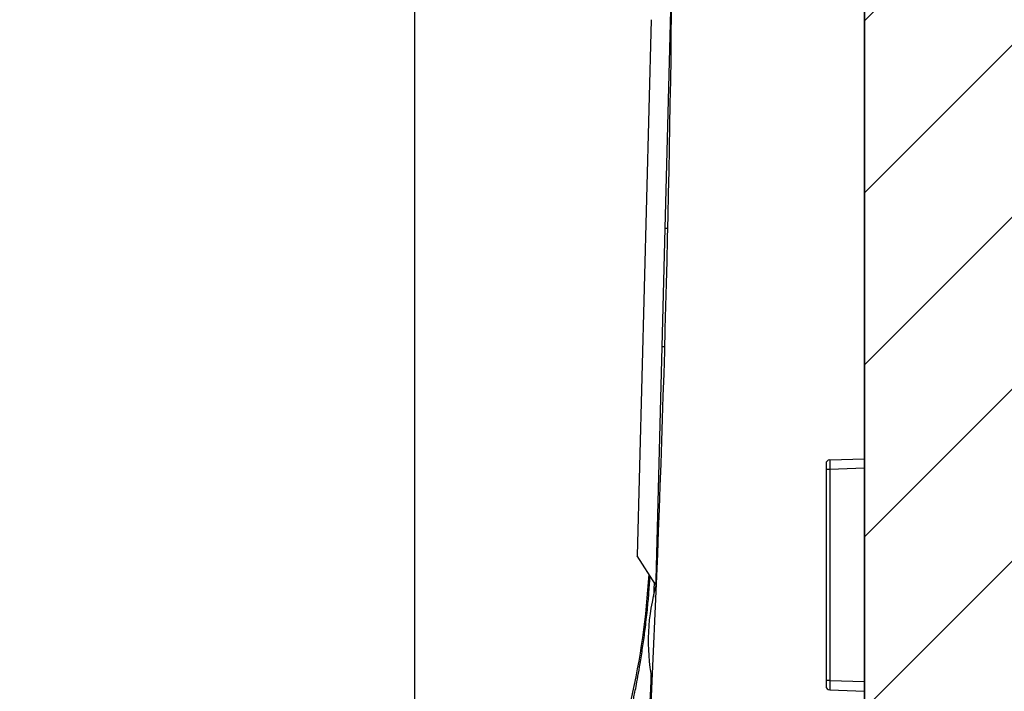
# Model space of a CAD drawing. Units: millimetres. Extents: x 820 to 2008, y 576 to 1400.
# Drawn here: x 1327 to 1379, y 877 to 912 of the extents above; entities that cross this region are included whole.
import ezdxf

# ---------------------------------------------------------------- set-up
doc = ezdxf.new("R2010")
doc.units = ezdxf.units.MM
doc.header["$LTSCALE"] = 4
doc.layers.get('0').update_dxf_attribs({"lineweight": 25})
doc.layers.add('1', color=4, linetype='Continuous', lineweight=15)
doc.layers.add('4', color=4, linetype='Continuous')
doc.styles.get("Standard").update_dxf_attribs({"font": 'simplex.shx', "bigfont": 'extfont.shx'})
doc.dimstyles.new('FURUNO$0', dxfattribs={"dimtxt": 2.5, "dimasz": 2, "dimexe": 1, "dimexo": 1, "dimgap": 1.25, "dimtad": 3, "dimdec": 4, "dimdsep": 46, "dimtxsty": 'Standard', "dimblk": 'OPEN30', "dimcen": 0, "dimclrd": 4, "dimclre": 4, "dimclrt": 4, "dimadec": 4, "dimazin": 2, "dimtm": 1e-09, "dimtfac": 0.8, "dimtdec": 4, "dimtmove": 0, "dimatfit": 0, "dimldrblk": 'OPEN30', "dimfxl": 0, "dimtvp": 1, "dimtolj": 1, "dimtzin": 0, "dimarcsym": 0})

# ---------------------------------------------------------------- blocks, each defined once
blk = doc.blocks.new('_Open30')
at = {"color": 0, "lineweight": -2}
for p, q in [((-1, 0.2679), (0, 0)), ((0, 0), (-1, -0.2679)), ((0, 0), (-1, 0))]:
    blk.add_line(p, q, dxfattribs=at)
blk = doc.blocks.new('*D7')
at = {"layer": '1', "color": 4, "lineweight": -2}
for p, q in [((1367.214, 1019.437), (1312, 1019.437)), ((1316, 837.621), (1316, 1011.437)), ((1367.214, 829.621), (1312, 829.621))]:
    blk.add_line(p, q, dxfattribs=at)
at = {"layer": 'Defpoints', "color": 0}
for p in [(1316, 1019.437), (1371.214, 1019.437), (1371.214, 829.621)]:
    blk.add_point(p, dxfattribs=at)
at = {"layer": '1', "color": 4, "lineweight": -2, "xscale": 8, "yscale": 8, "zscale": 8}
for p, rotation in [((1316, 1019.437), 90), ((1316, 829.621), 270)]:
    blk.add_blockref('_Open30', p, dxfattribs=dict(at, rotation=rotation))
at = {"layer": '1', "color": 4, "insert": (1307, 924.529), "char_height": 10, "attachment_point": 5, "rotation": 90}
blk.add_mtext('\\A1;190', dxfattribs=at)
blk = doc.blocks.new('*D24')
at = {"layer": '1', "color": 4, "lineweight": -2}
for p, q in [((1347.726, 916.852), (1347.726, 780.722)), ((1371.214, 805.444), (1371.214, 780.722)), ((1339.726, 784.722), (1331.726, 784.722)), ((1347.726, 784.722), (1371.214, 784.722)), ((1379.214, 784.722), (1413.404, 784.722))]:
    blk.add_line(p, q, dxfattribs=at)
at = {"layer": 'Defpoints', "color": 0}
for p in [(1347.726, 920.852), (1371.214, 809.444), (1371.214, 784.722)]:
    blk.add_point(p, dxfattribs=at)
at = {"layer": '1', "color": 4, "lineweight": -2, "xscale": 8, "yscale": 8, "zscale": 8}
blk.add_blockref('_Open30', (1347.726, 784.722), dxfattribs=at)
at = {"layer": '1', "color": 4, "lineweight": -2, "xscale": 8, "yscale": 8, "zscale": 8, "rotation": 180}
blk.add_blockref('_Open30', (1371.214, 784.722), dxfattribs=at)
at = {"layer": '1', "color": 4, "insert": (1400.309, 794.722), "char_height": 10, "attachment_point": 5}
blk.add_mtext('\\A1;23', dxfattribs=at)

msp = doc.modelspace()

# ---------------------------------------------------------------- hatches: boundary and pattern name
at = {"layer": '4'}
h = msp.add_hatch(dxfattribs=at)
h.set_pattern_fill('ANSI31', color=256, scale=2, style=0)
h.set_pattern_definition([(45, (0, 26), (-4.490128, 4.490128), [])])
h.paths.add_polyline_path([(1345.21377, 1049.44385), (1345.21377, 1039.44385), (1371.21377, 1039.44385), (1371.21377, 809.44385), (1345.21377, 809.44385), (1345.21377, 799.44385), (1381.21377, 799.44385), (1381.21377, 1049.44385)])

# ---------------------------------------------------------------- linework, layer by layer
at = {"linetype": 'Continuous'}
for p, q in [((1371.21377, 924.44296), (1371.21377, 889.42179)), ((1361.10757, 913.61159), (1360.7934, 901.43767)), ((1360.07461, 912.34729), (1359.35227, 884.35661)), ((1360.7934, 901.43767), (1360.63414, 895.26629)), ((1360.93317, 901.43767), (1360.7934, 901.43767)), ((1360.63414, 895.26622), (1360.31997, 883.09231)), ((1360.77608, 895.26622), (1360.63414, 895.26622)), ((1369.21378, 889.15879), (1369.21378, 877.54509)), ((1369.40679, 889.35869), (1371.21377, 889.42179)), ((1371.21377, 889.42179), (1371.21377, 888.92209)), ((1369.40679, 888.85899), (1369.21377, 888.85899)), ((1371.21377, 888.92209), (1369.40679, 888.85899)), ((1369.40679, 888.85899), (1369.40679, 877.8449)), ((1371.21377, 888.92209), (1371.21377, 877.7818)), ((1360.31385, 882.85514), (1359.35226, 884.35623)), ((1360.31997, 883.09231), (1360.31377, 882.85194)), ((1360.35719, 883.09231), (1360.31997, 883.09231)), ((1360.31375, 882.85195), (1360.35458, 882.85195)), ((1369.40679, 877.8449), (1369.21377, 877.8449)), ((1369.40679, 877.8449), (1371.21377, 877.7818)), ((1369.40679, 877.34521), (1371.21377, 877.2821)), ((1371.21377, 877.7818), (1371.21377, 877.2821)), ((1371.21377, 877.2821), (1371.21377, 845.25326))]:
    msp.add_line(p, q, dxfattribs=at)
for centre, radius, start, end in [((358.47822, 924.35202), 1002.7355, 355.70316, 0.00518), ((1369.41083, 889.16164), 0.19707, 91.178551, 180.83015), ((1320.03857, 885.69573), 39.99789, 347.17172, 356.6979), ((1370.52749, 879.88447), 10.60281, 163.82205, 190.80712), ((1369.41082, 877.54222), 0.19706, 179.16567, 268.82562)]:
    msp.add_arc(centre, radius, start, end, dxfattribs=at)
for points, knots in [([(1369.40678, 889.35867), (1369.40497, 889.35862), (1369.40283, 889.25093), (1369.40497, 888.98955), (1369.40678, 888.85899)], [2, 2, 2, 2, 2.7653894, 3.5307787, 3.5307787, 3.5307787, 3.5307787]), ([(1359.09097, 876.56787), (1359.09336, 876.57755), (1359.13904, 876.78018), (1359.30741, 877.59249), (1359.49676, 878.63138), (1359.66414, 879.72952), (1359.78868, 880.67227), (1359.89203, 881.60967), (1359.97464, 882.54109), (1360.0104, 883.05795), (1360.02476, 883.30419)], [2, 2, 2, 2, 10.114108, 16.194511, 22.842422, 26.2537, 29.448077, 33.284772, 36.515764, 40.465701, 40.465701, 40.465701, 40.465701]), ([(1360.07074, 878.13782), (1360.04931, 877.55495), (1360.02835, 877.07235), (1359.96756, 875.87081), (1359.93566, 875.47104), (1359.91695, 875.47145)], [39.656154, 39.656154, 39.656154, 39.656154, 46.510328, 46.510328, 60.990773, 60.990773, 60.990773, 60.990773]), ([(1369.40678, 877.84489), (1369.40497, 877.71435), (1369.40283, 877.45297), (1369.40497, 877.34527), (1369.40678, 877.34521)], [2, 2, 2, 2, 2.7653894, 3.5307787, 3.5307787, 3.5307787, 3.5307787])]:
    msp.add_open_spline(points, degree=3, knots=knots, dxfattribs=at)
msp.add_open_spline([(1360.23459, 882.97584), (1360.22551, 882.7816), (1360.21556, 882.50288), (1360.20521, 882.18433)], degree=3, dxfattribs=at)
at = {"layer": '4'}
msp.add_line((1371.21377, 809.44385), (1371.21377, 1039.44385), dxfattribs=at)

# ---------------------------------------------------------------- dimensions: what is measured, and where the dimension line sits
at = {"layer": '1'}
dim = msp.add_linear_dim(base=(1316, 1019.43657), p1=(1371.21377, 829.62108), p2=(1371.21377, 1019.43657), angle=90, dimstyle='FURUNO$0', override={"dimscale": 4, "dimgap": 1, "dimdec": 0}, dxfattribs=at)
dim.commit()
dim.dimension.update_dxf_attribs({"geometry": '*D7', "text_midpoint": (1307, 924.52882)})
dim = msp.add_linear_dim(base=(1371.21377, 784.72192), p1=(1347.72588, 920.85195), p2=(1371.21377, 809.44385), dimstyle='FURUNO$0', override={"dimscale": 4, "dimdec": 0}, dxfattribs=at)
dim.commit()
dim.dimension.update_dxf_attribs({"geometry": '*D24', "text_midpoint": (1400.30901, 794.72192)})

doc.saveas('drawing.dxf')
